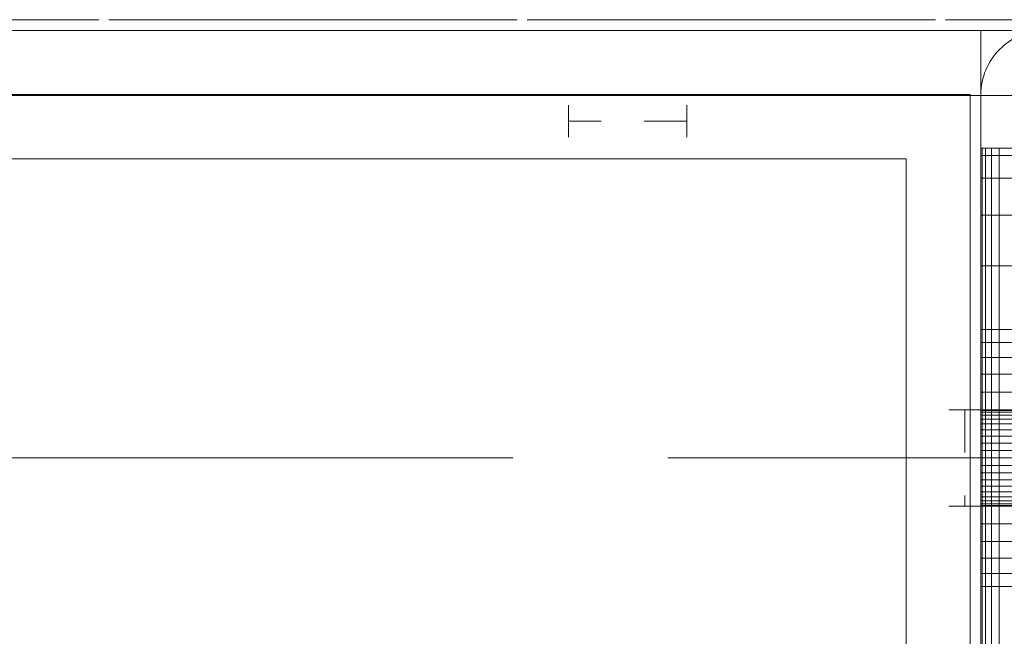
# Model space of a CAD drawing. Units: millimetres. Extents: x -1462 to 7250, y -232 to 9990.
# Drawn here: x 5280 to 5372, y 5224 to 5281 of the extents above; entities that cross this region are included whole.
import ezdxf

# ---------------------------------------------------------------- set-up
doc = ezdxf.new("R2010")
doc.units = ezdxf.units.MM
for name, pattern in [('Dashed', [56.444445, 28.222222, -28.222222]), ('Dashed Dense', [8, 4, -4]), ('Dot & Dashed', [67.027776, 35.277777, -17.638888, 0, -14.111111]), ('Hidden Line', [39.122222, 28.222222, -10.9]), ('Wipeout_Contour', [1000, 0, -1000])]:
    doc.linetypes.add(name, pattern=pattern)
for name, color, linetype, lineweight in [('0_Pen_No__61', 7, 'Continuous', 20), ('2D Drafting - General_Pen_No__101', 7, 'Continuous', 20), ('2D Drafting - General_Pen_No__62', 7, 'Continuous', 20), ('Interior - Furniture _Pen_No__101', 7, 'Continuous', 20), ('Structural - Bearing_Pen_No__69', 7, 'Continuous', 20), ('Structural - Bearing_Pen_No__87', 7, 'Continuous', 20), ('Structural - Bearing_Pen_No__89', 7, 'Continuous', 20), ('Structural - Bearing_Pen_No__90', 7, 'Continuous', 20)]:
    doc.layers.add(name, color=color, linetype=linetype, lineweight=lineweight)
for name, color, linetype in [('Dimensions', 7, 'Continuous'), ('Interior - Furniture', 7, 'Continuous'), ('Structural - Bearing', 7, 'Continuous')]:
    doc.layers.add(name, color=color, linetype=linetype)
doc.styles.get("Standard").update_dxf_attribs({"font": 'arial.ttf'})
doc.dimstyles.new('Leikkiset keinu', dxfattribs={"dimtxt": 150, "dimasz": 2.5, "dimexe": 0.06, "dimexo": 0.625, "dimtad": 0, "dimtih": 1, "dimtoh": 1, "dimdec": 0, "dimtxsty": 'Standard', "dimcen": 2.5, "dimadec": 0, "dimazin": 0, "dimtfac": 1, "dimtmove": 0, "dimatfit": 3, "dimfxl": 1, "dimarcsym": 0})

# ---------------------------------------------------------------- blocks, each defined once
blk = doc.blocks.new('Slab_11', base_point=(2416, -1410))
at = {"layer": 'Structural - Bearing_Pen_No__89', "linetype": 'Continuous', "flags": 128}
blk.add_lwpolyline([(2416, -1410), (2484, -1410, 0.414214), (2490, -1404), (2490, -1336, 0.414214), (2484, -1330), (2416, -1330, 0.414214), (2410, -1336), (2410, -1404, 0.414214)], format="xyb", close=True, dxfattribs=at)
blk = doc.blocks.new('Slab_15', base_point=(1842, -1417))
at = {"layer": 'Structural - Bearing_Pen_No__89', "linetype": 'Continuous', "flags": 128}
blk.add_lwpolyline([(1842, -1417), (1917, -1417), (1917, -1342), (2403, -1342), (2403, -1417), (2478, -1417), (2478, -1903), (2403, -1903), (2403, -1978), (1917, -1978), (1917, -1903), (1842, -1903)], close=True, dxfattribs=at)
blk = doc.blocks.new('Wall_29', base_point=(2409, -1336))
at = {"color": 254, "linetype": 'Wipeout_Contour', "lineweight": 0, "ltscale": 10178.844542}
blk.add_wipeout([(2409, -1336), (1911, -1336), (1917, -1342), (2403, -1342)], dxfattribs=at).dxf.layer = 'Structural - Bearing'
at = {"layer": 'Structural - Bearing_Pen_No__87', "linetype": 'Continuous', "flags": 128}
for points in [[(2409, -1336), (1911, -1336)], [(1917, -1342), (2403, -1342)]]:
    blk.add_lwpolyline(points, dxfattribs=at)
blk = doc.blocks.new('Wall_30', base_point=(2409, -1411))
at = {"color": 254, "linetype": 'Wipeout_Contour', "lineweight": 0, "ltscale": 11088.503663}
blk.add_wipeout([(2409, -1411), (2409, -1336), (2403, -1342), (2403, -1417)], dxfattribs=at).dxf.layer = 'Structural - Bearing'
at = {"layer": 'Structural - Bearing_Pen_No__87', "linetype": 'Continuous', "flags": 128}
for points in [[(2409, -1411), (2409, -1336)], [(2403, -1342), (2403, -1417)]]:
    blk.add_lwpolyline(points, dxfattribs=at)
blk = doc.blocks.new('A06_333(1)')
at = {"layer": 'Interior - Furniture _Pen_No__101', "linetype": 'Continuous'}
for p, q in [((29, -29, 29), (29, -29.707, 29)), ((29, -87, 29), (29, -29, 29)), ((29.111, -29, 29), (29, -29, 29)), ((29, -29, 29), (29, -87, 29)), ((29, -29.707, 29), (29, -29, 29)), ((29, -29, 29), (32, -29, 29)), ((32, -29, 29), (29, -29, 29)), ((29, -29, 29), (29.111, -29, 29)), ((29.111, -87, 29), (29.111, -29, 29)), ((29.44, -29, 29), (29.111, -29, 29)), ((29.111, -29, 29), (29.111, -87, 29)), ((29.111, -29, 29), (29.44, -29, 29)), ((29.981, -29, 29), (29.44, -29, 29)), ((29.44, -29, 29), (29.44, -87, 29)), ((29.44, -87, 29), (29.44, -29, 29)), ((29.44, -29, 29), (29.981, -29, 29)), ((30.719, -29, 29), (29.981, -29, 29)), ((29.981, -29, 29), (29.981, -87, 29)), ((29.981, -87, 29), (29.981, -29, 29)), ((29.981, -29, 29), (30.719, -29, 29)), ((30.719, -87, 29), (30.719, -29, 29)), ((31.636, -29, 29), (30.719, -29, 29)), ((30.719, -29, 29), (30.719, -87, 29)), ((30.719, -29, 29), (31.636, -29, 29)), ((29, -29.707, 29), (29, -31.815, 29)), ((29, -31.815, 29), (29, -29.707, 29)), ((29, -29.707, 29), (32, -29.707, 29)), ((32, -29.707, 29), (29, -29.707, 29)), ((29, -31.815, 29), (29, -35.28, 29)), ((32, -31.815, 29), (29, -31.815, 29)), ((29, -35.28, 29), (29, -31.815, 29)), ((29, -31.815, 29), (32, -31.815, 29)), ((29, -35.28, 29), (29, -40.032, 29)), ((29, -40.032, 29), (29, -35.28, 29)), ((29, -35.28, 29), (32, -35.28, 29)), ((32, -35.28, 29), (29, -35.28, 29)), ((29, -40.032, 29), (29, -45.974, 29)), ((32, -40.032, 29), (29, -40.032, 29)), ((29, -40.032, 29), (32, -40.032, 29)), ((29, -45.974, 29), (29, -40.032, 29)), ((29, -45.974, 29), (29, -47.202, 29)), ((32, -45.974, 29), (29, -45.974, 29)), ((29, -45.974, 29), (32, -45.974, 29)), ((29, -47.202, 29), (29, -45.974, 29)), ((29, -47.202, 29), (29, -48.615, 29)), ((32, -47.202, 29), (29, -47.202, 29)), ((29, -48.615, 29), (29, -47.202, 29)), ((29, -48.615, 29), (29, -50.172, 29)), ((32, -48.615, 29), (29, -48.615, 29)), ((29, -50.172, 29), (29, -48.615, 29)), ((29, -48.615, 29), (32, -48.615, 29)), ((29, -50.172, 29), (29, -51.829, 29)), ((29, -51.829, 29), (29, -50.172, 29)), ((29, -50.172, 29), (32, -50.172, 29)), ((32, -50.172, 29), (29, -50.172, 29)), ((29, -51.829, 29), (29, -53.535, 29)), ((32, -51.829, 29), (29, -51.829, 29)), ((29, -51.829, 29), (32, -51.829, 29)), ((29, -53.535, 29), (29, -51.829, 29)), ((33, -53.5, 29), (29, -53.5, 29)), ((29, -53.5, 29), (29, -53.555, 29)), ((29, -53.555, 29), (29, -53.5, 29)), ((29, -53.5, 29), (29, -53.555, 29)), ((29, -53.5, 29), (33, -53.5, 29)), ((29, -53.555, 29), (29, -53.5, 29)), ((29, -62.465, 29), (29, -53.535, 29)), ((29, -53.535, 29), (32, -53.535, 29)), ((29, -53.535, 29), (29, -62.465, 29)), ((32, -53.535, 29), (29, -53.535, 29)), ((29, -53.555, 29), (29, -53.72, 29)), ((33, -53.555, 29), (29, -53.555, 29)), ((29, -53.72, 29), (29, -53.555, 29)), ((29, -53.555, 29), (29, -53.72, 29)), ((33, -53.555, 29), (29, -53.555, 29)), ((29, -53.72, 29), (29, -53.555, 29)), ((29, -53.72, 29), (29, -53.99, 29)), ((33, -53.72, 29), (29, -53.72, 29)), ((29, -53.99, 29), (29, -53.72, 29)), ((29, -53.72, 29), (29, -53.99, 29)), ((33, -53.72, 29), (29, -53.72, 29)), ((29, -53.99, 29), (29, -53.72, 29)), ((33, -53.99, 29), (29, -53.99, 29)), ((29, -53.99, 29), (29, -54.359, 29)), ((29, -54.359, 29), (29, -53.99, 29)), ((29, -53.99, 29), (29, -54.359, 29)), ((33, -53.99, 29), (29, -53.99, 29)), ((29, -54.359, 29), (29, -53.99, 29)), ((29, -54.359, 29), (29, -54.818, 29)), ((33, -54.359, 29), (29, -54.359, 29)), ((29, -54.818, 29), (29, -54.359, 29)), ((29, -54.359, 29), (29, -54.818, 29)), ((33, -54.359, 29), (29, -54.359, 29)), ((29, -54.818, 29), (29, -54.359, 29)), ((33, -54.818, 29), (29, -54.818, 29)), ((29, -54.818, 29), (29, -55.355, 29)), ((29, -55.355, 29), (29, -54.818, 29)), ((29, -54.818, 29), (29, -55.355, 29)), ((33, -54.818, 29), (29, -54.818, 29)), ((29, -55.355, 29), (29, -54.818, 29)), ((29, -55.355, 29), (29, -55.957, 29)), ((33, -55.355, 29), (29, -55.355, 29)), ((29, -55.957, 29), (29, -55.355, 29)), ((29, -55.355, 29), (29, -55.957, 29)), ((33, -55.355, 29), (29, -55.355, 29)), ((29, -55.957, 29), (29, -55.355, 29)), ((29, -55.957, 29), (29, -56.609, 29)), ((33, -55.957, 29), (29, -55.957, 29)), ((29, -56.609, 29), (29, -55.957, 29)), ((29, -55.957, 29), (29, -56.609, 29)), ((33, -55.957, 29), (29, -55.957, 29)), ((29, -56.609, 29), (29, -55.957, 29)), ((33, -56.609, 29), (29, -56.609, 29)), ((29, -56.609, 29), (29, -57.296, 29)), ((29, -57.296, 29), (29, -56.609, 29)), ((29, -56.609, 29), (29, -57.296, 29)), ((33, -56.609, 29), (29, -56.609, 29)), ((29, -57.296, 29), (29, -56.609, 29)), ((29, -57.296, 29), (29, -58, 29)), ((33, -57.296, 29), (29, -57.296, 29)), ((29, -58, 29), (29, -57.296, 29)), ((29, -57.296, 29), (29, -58, 29)), ((33, -57.296, 29), (29, -57.296, 29)), ((29, -58, 29), (29, -57.296, 29)), ((33, -58, 29), (29, -58, 29)), ((29, -58, 29), (29, -58.704, 29)), ((29, -58.704, 29), (29, -58, 29)), ((29, -58, 29), (29, -58.704, 29)), ((29, -58, 29), (33, -58, 29)), ((29, -58.704, 29), (29, -58, 29)), ((29, -58.704, 29), (29, -59.391, 29)), ((33, -58.704, 29), (29, -58.704, 29)), ((29, -59.391, 29), (29, -58.704, 29)), ((29, -58.704, 29), (29, -59.391, 29)), ((29, -59.391, 29), (29, -58.704, 29)), ((29, -58.704, 29), (33, -58.704, 29)), ((29, -59.391, 29), (29, -60.043, 29)), ((33, -59.391, 29), (29, -59.391, 29)), ((29, -60.043, 29), (29, -59.391, 29)), ((29, -59.391, 29), (29, -60.043, 29)), ((33, -59.391, 29), (29, -59.391, 29)), ((29, -60.043, 29), (29, -59.391, 29)), ((33, -60.043, 29), (29, -60.043, 29)), ((29, -60.043, 29), (29, -60.645, 29)), ((29, -60.645, 29), (29, -60.043, 29)), ((29, -60.043, 29), (29, -60.645, 29)), ((33, -60.043, 29), (29, -60.043, 29)), ((29, -60.645, 29), (29, -60.043, 29)), ((29, -60.645, 29), (29, -61.182, 29)), ((33, -60.645, 29), (29, -60.645, 29)), ((29, -60.645, 29), (29, -61.182, 29)), ((29, -61.182, 29), (29, -60.645, 29)), ((33, -60.645, 29), (29, -60.645, 29)), ((29, -61.182, 29), (29, -60.645, 29)), ((33, -61.182, 29), (29, -61.182, 29)), ((29, -61.182, 29), (29, -61.641, 29)), ((29, -61.182, 29), (29, -61.641, 29)), ((29, -61.641, 29), (29, -61.182, 29)), ((33, -61.182, 29), (29, -61.182, 29)), ((29, -61.641, 29), (29, -61.182, 29)), ((29, -61.641, 29), (29, -62.01, 29)), ((33, -61.641, 29), (29, -61.641, 29)), ((29, -61.641, 29), (29, -62.01, 29)), ((29, -62.01, 29), (29, -61.641, 29)), ((33, -61.641, 29), (29, -61.641, 29)), ((29, -62.01, 29), (29, -61.641, 29)), ((29, -62.01, 29), (29, -62.28, 29)), ((33, -62.01, 29), (29, -62.01, 29)), ((29, -62.01, 29), (29, -62.28, 29)), ((29, -62.28, 29), (29, -62.01, 29)), ((33, -62.01, 29), (29, -62.01, 29)), ((29, -62.28, 29), (29, -62.01, 29)), ((33, -62.28, 29), (29, -62.28, 29)), ((29, -62.28, 29), (29, -62.445, 29)), ((29, -62.28, 29), (29, -62.445, 29)), ((29, -62.445, 29), (29, -62.28, 29)), ((33, -62.28, 29), (29, -62.28, 29)), ((29, -62.445, 29), (29, -62.28, 29)), ((29, -62.445, 29), (29, -62.5, 29)), ((33, -62.445, 29), (29, -62.445, 29)), ((29, -62.445, 29), (29, -62.5, 29)), ((29, -62.5, 29), (29, -62.445, 29)), ((33, -62.445, 29), (29, -62.445, 29)), ((29, -62.5, 29), (29, -62.445, 29)), ((32, -62.465, 29), (29, -62.465, 29)), ((29, -62.465, 29), (29, -64.171, 29)), ((29, -62.465, 29), (32, -62.465, 29)), ((29, -64.171, 29), (29, -62.465, 29)), ((29, -62.5, 29), (33, -62.5, 29)), ((33, -62.5, 29), (29, -62.5, 29)), ((29, -64.171, 29), (29, -65.828, 29)), ((32, -64.171, 29), (29, -64.171, 29)), ((29, -65.828, 29), (29, -64.171, 29)), ((29, -64.171, 29), (32, -64.171, 29)), ((29, -65.828, 29), (29, -67.385, 29)), ((29, -67.385, 29), (29, -65.828, 29)), ((29, -65.828, 29), (32, -65.828, 29)), ((32, -65.828, 29), (29, -65.828, 29)), ((29, -67.385, 29), (29, -68.798, 29)), ((32, -67.385, 29), (29, -67.385, 29)), ((29, -67.385, 29), (32, -67.385, 29)), ((29, -68.798, 29), (29, -67.385, 29)), ((29, -68.798, 29), (29, -70.026, 29)), ((32, -68.798, 29), (29, -68.798, 29)), ((29, -70.026, 29), (29, -68.798, 29)), ((29, -70.026, 29), (29, -75.968, 29)), ((29, -75.968, 29), (29, -70.026, 29)), ((29, -70.026, 29), (32, -70.026, 29)), ((32, -70.026, 29), (29, -70.026, 29))]:
    blk.add_line(p, q, dxfattribs=at)
blk = doc.blocks.new('Beam_31', base_point=(2160, -1330))
at = {"layer": 'Structural - Bearing_Pen_No__90', "linetype": 'Hidden Line'}
for p, q in [((2591.412, -1329), (1728.588, -1329)), ((2591.412, -1330), (1728.588, -1330))]:
    blk.add_line(p, q, dxfattribs=at)
blk = doc.blocks.new('Beam_79', base_point=(2416, -1370))
at = {"layer": 'Structural - Bearing_Pen_No__69', "linetype": 'Dot & Dashed'}
blk.add_line((2416, -1370), (1910, -1370), dxfattribs=at)
at = {"layer": 'Structural - Bearing_Pen_No__90', "linetype": 'Continuous'}
blk.add_line((2416, -1336.074), (1910, -1336.074), dxfattribs=at)
blk = doc.blocks.new('Beam_81', base_point=(2160, -1330))
at = {"layer": 'Structural - Bearing_Pen_No__90', "linetype": 'Hidden Line'}
for p, q in [((2484, -1329), (1836, -1329)), ((2484, -1330), (1836, -1330))]:
    blk.add_line(p, q, dxfattribs=at)
blk = doc.blocks.new('*D312')
at = {"layer": 'Defpoints', "color": 0}
for p in [(76.907, 6397.674), (7249.856, 4867.29), (7249.856, -133.223)]:
    blk.add_point(p, dxfattribs=at)
at = {"layer": 'Dimensions', "color": 0, "lineweight": -2}
for p, q in [((76.907, 6397.049), (76.907, -133.283)), ((7249.856, 4866.665), (7249.856, -133.283)), ((79.407, -133.223), (3439.631, -133.223)), ((7247.356, -133.223), (3887.131, -133.223))]:
    blk.add_line(p, q, dxfattribs=at)
at = {"layer": 'Dimensions', "color": 0}
for points in [[(79.407, -132.806), (79.407, -133.64), (76.907, -133.223)], [(7247.356, -133.64), (7247.356, -132.806), (7249.856, -133.223)]]:
    blk.add_solid(points, dxfattribs=at)
at = {"layer": 'Dimensions', "color": 0, "insert": (3663.381, -133.223), "char_height": 150, "attachment_point": 5}
blk.add_mtext('7173', dxfattribs=at)
blk = doc.blocks.new('*D314')
at = {"layer": 'Defpoints', "color": 0}
for p in [(5749.747, 7794.454), (1598.104, 6854.822), (5749.747, 5224.616)]:
    blk.add_point(p, dxfattribs=at)
at = {"layer": 'Dimensions', "color": 0, "lineweight": -2}
for p, q in [((1598.104, 6855.447), (1598.104, 7794.514)), ((5749.747, 5225.241), (5749.747, 7794.514)), ((1600.604, 7794.454), (3447.4, 7794.454)), ((5747.247, 7794.454), (3900.45, 7794.454))]:
    blk.add_line(p, q, dxfattribs=at)
at = {"layer": 'Dimensions', "color": 0}
for points in [[(1600.604, 7794.871), (1600.604, 7794.038), (1598.104, 7794.454)], [(5747.247, 7794.038), (5747.247, 7794.871), (5749.747, 7794.454)]]:
    blk.add_solid(points, dxfattribs=at)
at = {"layer": 'Dimensions', "color": 0, "insert": (3673.925, 7794.454), "char_height": 150, "attachment_point": 5}
blk.add_mtext('4152', dxfattribs=at)

msp = doc.modelspace()

# ---------------------------------------------------------------- block references
at = {"layer": 'Interior - Furniture', "color": 104, "linetype": 'Continuous', "lineweight": 20, "true_color": 0x029e21, "zscale": 1000, "rotation": 360}
msp.add_blockref('A06_333(1)', (5341.291, 5298.332, -29000), dxfattribs=at)
at = {"layer": 'Structural - Bearing', "color": 132, "lineweight": 20, "true_color": 0x00bfbf}
for name in ['Beam_31', 'Beam_81']:
    msp.add_blockref(name, (5120.291, 5280.332), dxfattribs=at)
at = {"layer": 'Structural - Bearing', "color": 123, "linetype": 'Continuous', "lineweight": 20, "true_color": 0x71cebe}
for name, p in [('Slab_11', (5376.291, 5200.332)), ('Slab_15', (4802.291, 5193.332))]:
    msp.add_blockref(name, p, dxfattribs=at)

# ---------------------------------------------------------------- next in the draw order: block references
at = {"layer": 'Structural - Bearing'}
msp.add_blockref('Wall_29', (5369.291, 5274.332), dxfattribs=at)

# ---------------------------------------------------------------- next in the draw order: linework, layer by layer
at = {"layer": '0_Pen_No__61', "linetype": 'Dashed Dense'}
for p, q in [((5331.726, 5273.332), (5331.726, 5270.332)), ((5331.726, 5273.332), (5331.726, 5270.332)), ((5342.791, 5273.332), (5342.791, 5270.332)), ((5342.791, 5273.332), (5342.791, 5270.332)), ((5342.791, 5271.832), (5331.726, 5271.832)), ((5342.791, 5271.832), (5331.726, 5271.832))]:
    msp.add_line(p, q, dxfattribs=at)

# ---------------------------------------------------------------- next in the draw order: block references
at = {"layer": 'Structural - Bearing'}
msp.add_blockref('Wall_30', (5369.291, 5199.332), dxfattribs=at)

# ---------------------------------------------------------------- next in the draw order: linework, layer by layer
at = {"layer": '0_Pen_No__61', "linetype": 'Dashed Dense'}
for p, q in [((5367.291, 5244.832), (5370.291, 5244.832)), ((5367.291, 5244.832), (5370.291, 5244.832)), ((5368.791, 5244.832), (5368.791, 5235.832)), ((5368.791, 5244.832), (5368.791, 5235.832)), ((5367.291, 5235.832), (5370.291, 5235.832)), ((5367.291, 5235.832), (5370.291, 5235.832))]:
    msp.add_line(p, q, dxfattribs=at)
at = {"layer": '2D Drafting - General_Pen_No__101', "linetype": 'Dashed'}
msp.add_line((4790.291, 5240.332), (5450.291, 5240.332), dxfattribs=at)
at = {"layer": '2D Drafting - General_Pen_No__62', "linetype": 'Continuous', "flags": 128}
for points in [[(4790.291, 4620.332), (5450.291, 4620.332), (5450.291, 5280.332), (4790.291, 5280.332)], [(5370.291, 4620.332), (5370.291, 5280.332), (4870.291, 5280.332), (4870.291, 4620.332)]]:
    msp.add_lwpolyline(points, close=True, dxfattribs=at)

# ---------------------------------------------------------------- next in the draw order: block references
at = {"layer": 'Structural - Bearing', "color": 132, "lineweight": 20, "true_color": 0x00bfbf}
msp.add_blockref('Beam_79', (5376.291, 5240.332), dxfattribs=at)

# ---------------------------------------------------------------- next in the draw order: dimensions: what is measured, and where the dimension line sits
at = {"layer": 'Dimensions'}
for base, p1, p2, picture, middle in [((5749.747, 7794.454), (1598.104, 6854.822), (5749.747, 5224.616), '*D314', (3673.925, 7794.454)), ((7249.856, -133.223), (76.907, 6397.674), (7249.856, 4867.29), '*D312', (3663.381, -133.223))]:
    dim = msp.add_linear_dim(base=base, p1=p1, p2=p2, dimstyle='Leikkiset keinu', dxfattribs=at)
    dim.commit()
    dim.dimension.update_dxf_attribs({"geometry": picture, "text_midpoint": middle})

doc.saveas('drawing.dxf')
